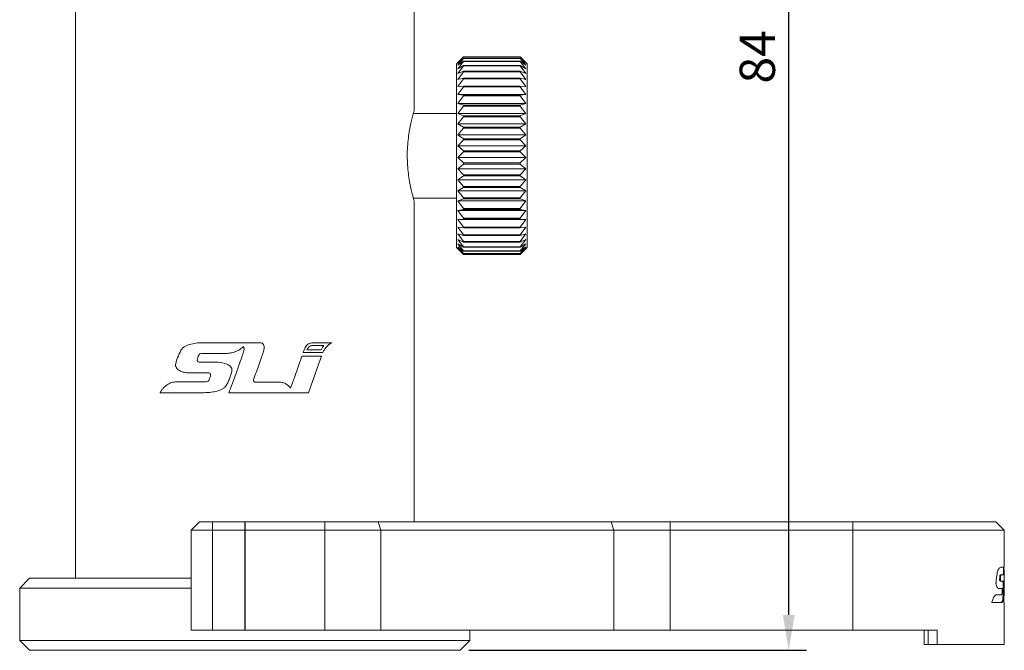
# Model space of a CAD drawing. Units: millimetres. Extents: x -480 to -60, y 0 to 297.
# Drawn here: x -198 to -128, y 99 to 144 of the extents above; entities that cross this region are included whole.
import ezdxf

# ---------------------------------------------------------------- set-up
doc = ezdxf.new("R2010")
doc.units = ezdxf.units.MM
doc.styles.get("Standard").update_dxf_attribs({"font": 'arial.ttf'})

msp = doc.modelspace()

# ---------------------------------------------------------------- linework, layer by layer
at = {"color": 0}
for p, q in [((-143.676, 101.434), (-143.676, 180.434)), ((-166.336, 98.934), (-142.426, 98.934))]:
    msp.add_line(p, q, dxfattribs=at)
at = {"color": 0, "linetype": 'Continuous', "lineweight": 15}
for p, q in [((-194.211, 144.934), (-194.211, 104.034)), ((-170.211, 137.134), (-170.211, 144.934)), ((-167.111, 140.534), (-166.711, 140.923)), ((-166.711, 140.923), (-167.111, 140.534)), ((-167.111, 140.485), (-166.711, 140.918)), ((-166.711, 140.923), (-166.711, 140.918)), ((-162.711, 140.923), (-166.711, 140.923)), ((-166.711, 140.918), (-162.711, 140.918)), ((-162.711, 140.918), (-162.711, 140.923)), ((-162.311, 140.534), (-162.711, 140.923)), ((-162.711, 140.923), (-162.311, 140.534)), ((-162.711, 140.918), (-162.311, 140.485)), ((-167.111, 140.534), (-167.211, 140.434)), ((-167.211, 140.434), (-167.211, 127.434)), ((-166.711, 140.824), (-167.111, 140.485)), ((-167.111, 140.338), (-166.711, 140.81)), ((-166.711, 140.621), (-167.111, 140.338)), ((-167.111, 140.096), (-166.711, 140.598)), ((-166.711, 140.319), (-167.111, 140.096)), ((-167.111, 139.761), (-166.711, 140.288)), ((-166.711, 140.824), (-166.711, 140.81)), ((-162.711, 140.824), (-166.711, 140.824)), ((-166.711, 140.81), (-162.711, 140.81)), ((-166.711, 140.621), (-166.711, 140.598)), ((-162.711, 140.621), (-166.711, 140.621)), ((-166.711, 140.598), (-162.711, 140.598)), ((-166.711, 140.319), (-166.711, 140.288)), ((-162.711, 140.319), (-166.711, 140.319)), ((-166.711, 140.288), (-162.711, 140.288)), ((-162.711, 140.81), (-162.711, 140.824)), ((-162.311, 140.485), (-162.711, 140.824)), ((-162.711, 140.81), (-162.311, 140.338)), ((-162.711, 140.598), (-162.711, 140.621)), ((-162.311, 140.338), (-162.711, 140.621)), ((-162.711, 140.598), (-162.311, 140.096)), ((-162.711, 140.288), (-162.711, 140.319)), ((-162.311, 140.096), (-162.711, 140.319)), ((-162.711, 140.288), (-162.311, 139.761)), ((-162.211, 140.434), (-162.311, 140.534)), ((-162.211, 140.434), (-162.211, 133.934)), ((-166.711, 139.922), (-167.111, 139.761)), ((-167.111, 139.34), (-166.711, 139.882)), ((-166.711, 139.922), (-166.711, 139.882)), ((-162.711, 139.922), (-166.711, 139.922)), ((-166.711, 139.882), (-162.711, 139.882)), ((-162.711, 139.882), (-162.711, 139.922)), ((-162.311, 139.761), (-162.711, 139.922)), ((-162.711, 139.882), (-162.311, 139.34)), ((-166.711, 139.436), (-167.111, 139.34)), ((-167.111, 138.839), (-166.711, 139.388)), ((-166.711, 138.867), (-167.111, 138.839)), ((-166.711, 139.436), (-166.711, 139.388)), ((-162.711, 139.436), (-166.711, 139.436)), ((-166.711, 139.388), (-162.711, 139.388)), ((-166.711, 138.867), (-166.711, 138.813)), ((-162.711, 138.867), (-166.711, 138.867)), ((-162.711, 139.388), (-162.711, 139.436)), ((-162.311, 139.34), (-162.711, 139.436)), ((-162.711, 139.388), (-162.311, 138.839)), ((-162.711, 138.813), (-162.711, 138.867)), ((-162.311, 138.839), (-162.711, 138.867)), ((-167.111, 138.264), (-166.711, 138.813)), ((-166.711, 138.226), (-167.111, 138.264)), ((-167.111, 138.264), (-162.311, 138.264)), ((-167.111, 137.625), (-166.711, 138.165)), ((-166.711, 138.813), (-162.711, 138.813)), ((-166.711, 138.226), (-166.711, 138.165)), ((-162.711, 138.226), (-166.711, 138.226)), ((-166.711, 138.165), (-162.711, 138.165)), ((-162.711, 138.813), (-162.311, 138.264)), ((-162.311, 138.264), (-162.711, 138.226)), ((-162.711, 138.165), (-162.711, 138.226)), ((-162.711, 138.165), (-162.311, 137.625)), ((-166.711, 137.52), (-167.111, 137.625)), ((-167.111, 137.625), (-162.311, 137.625)), ((-167.111, 136.93), (-166.711, 137.454)), ((-166.711, 137.52), (-166.711, 137.454)), ((-162.711, 137.52), (-166.711, 137.52)), ((-166.711, 137.454), (-162.711, 137.454)), ((-162.311, 137.625), (-162.711, 137.52)), ((-162.711, 137.454), (-162.711, 137.52)), ((-162.711, 137.454), (-162.311, 136.93)), ((-167.211, 136.934), (-170.269, 136.934)), ((-166.711, 136.76), (-167.111, 136.93)), ((-167.111, 136.93), (-162.311, 136.93)), ((-166.711, 136.76), (-166.711, 136.69)), ((-162.711, 136.76), (-166.711, 136.76)), ((-162.311, 136.93), (-162.711, 136.76)), ((-162.711, 136.69), (-162.711, 136.76)), ((-167.111, 136.191), (-166.711, 136.69)), ((-166.711, 135.959), (-167.111, 136.191)), ((-167.111, 136.191), (-162.311, 136.191)), ((-166.711, 136.69), (-162.711, 136.69)), ((-162.711, 136.69), (-162.311, 136.191)), ((-162.311, 136.191), (-162.711, 135.959)), ((-167.111, 135.419), (-166.711, 135.885)), ((-166.711, 135.127), (-167.111, 135.419)), ((-167.111, 135.419), (-162.311, 135.419)), ((-166.711, 135.959), (-166.711, 135.885)), ((-162.711, 135.959), (-166.711, 135.959)), ((-166.711, 135.885), (-162.711, 135.885)), ((-162.711, 135.885), (-162.711, 135.959)), ((-162.711, 135.885), (-162.311, 135.419)), ((-162.311, 135.419), (-162.711, 135.127)), ((-167.111, 134.624), (-166.711, 135.052)), ((-166.711, 135.052), (-166.711, 135.127)), ((-162.711, 135.127), (-166.711, 135.127)), ((-166.711, 135.052), (-162.711, 135.052)), ((-162.711, 135.052), (-162.711, 135.127)), ((-162.711, 135.052), (-162.311, 134.624)), ((-166.711, 134.277), (-167.111, 134.624)), ((-167.111, 134.624), (-162.311, 134.624)), ((-167.111, 133.819), (-166.711, 134.201)), ((-166.711, 134.201), (-166.711, 134.277)), ((-162.711, 134.277), (-166.711, 134.277)), ((-166.711, 134.201), (-162.711, 134.201)), ((-162.311, 134.624), (-162.711, 134.277)), ((-162.711, 134.201), (-162.711, 134.277)), ((-162.711, 134.201), (-162.429, 133.934)), ((-162.311, 133.819), (-167.111, 133.819)), ((-166.711, 133.423), (-167.111, 133.819)), ((-167.111, 133.015), (-166.711, 133.347)), ((-166.711, 133.347), (-166.711, 133.423)), ((-162.711, 133.423), (-166.711, 133.423)), ((-166.711, 133.347), (-162.711, 133.347)), ((-162.311, 133.819), (-162.711, 133.423)), ((-162.711, 133.347), (-162.711, 133.423)), ((-162.711, 133.347), (-162.311, 133.015)), ((-162.429, 133.934), (-162.311, 133.819)), ((-162.211, 133.934), (-162.211, 127.434)), ((-166.711, 132.576), (-167.111, 133.015)), ((-162.311, 133.015), (-167.111, 133.015)), ((-166.711, 132.501), (-166.711, 132.576)), ((-162.711, 132.576), (-166.711, 132.576)), ((-162.311, 133.015), (-162.711, 132.576)), ((-162.711, 132.501), (-162.711, 132.576)), ((-167.111, 132.226), (-166.711, 132.501)), ((-166.711, 131.749), (-167.111, 132.226)), ((-162.311, 132.226), (-167.111, 132.226)), ((-166.711, 132.501), (-162.711, 132.501)), ((-162.711, 132.501), (-162.311, 132.226)), ((-162.311, 132.226), (-162.711, 131.749)), ((-167.111, 131.462), (-166.711, 131.677)), ((-166.711, 130.955), (-167.111, 131.462)), ((-162.311, 131.462), (-167.111, 131.462)), ((-166.711, 131.677), (-166.711, 131.749)), ((-162.711, 131.749), (-166.711, 131.749)), ((-166.711, 131.677), (-162.711, 131.677)), ((-162.711, 131.677), (-162.711, 131.749)), ((-162.711, 131.677), (-162.311, 131.462)), ((-162.311, 131.462), (-162.711, 130.955)), ((-170.269, 130.934), (-167.211, 130.934)), ((-170.211, 108.031), (-170.211, 130.734)), ((-167.111, 130.734), (-166.711, 130.886)), ((-166.711, 130.205), (-167.111, 130.734)), ((-162.311, 130.734), (-167.111, 130.734)), ((-166.711, 130.955), (-166.711, 130.886)), ((-162.711, 130.955), (-166.711, 130.955)), ((-166.711, 130.886), (-162.711, 130.886)), ((-162.711, 130.886), (-162.711, 130.955)), ((-162.711, 130.886), (-162.311, 130.734)), ((-162.311, 130.734), (-162.711, 130.205)), ((-167.111, 130.055), (-166.711, 130.141)), ((-166.711, 129.511), (-167.111, 130.055)), ((-162.311, 130.055), (-167.111, 130.055)), ((-166.711, 130.205), (-166.711, 130.141)), ((-162.711, 130.205), (-166.711, 130.205)), ((-166.711, 130.141), (-162.711, 130.141)), ((-162.711, 130.141), (-162.711, 130.205)), ((-162.711, 130.141), (-162.311, 130.055)), ((-162.311, 130.055), (-162.711, 129.511)), ((-167.111, 129.433), (-166.711, 129.452)), ((-166.711, 128.883), (-167.111, 129.433)), ((-162.311, 129.433), (-167.111, 129.433)), ((-166.711, 129.511), (-166.711, 129.452)), ((-162.711, 129.511), (-166.711, 129.511)), ((-166.711, 129.452), (-162.711, 129.452)), ((-162.711, 129.452), (-162.711, 129.511)), ((-162.711, 129.452), (-162.311, 129.433)), ((-162.311, 129.433), (-162.711, 128.883)), ((-167.111, 128.878), (-166.711, 128.83)), ((-166.711, 128.33), (-167.111, 128.878)), ((-167.111, 128.399), (-166.711, 128.284)), ((-166.711, 127.86), (-167.111, 128.399)), ((-166.711, 128.883), (-166.711, 128.83)), ((-162.711, 128.883), (-166.711, 128.883)), ((-166.711, 128.83), (-162.711, 128.83)), ((-162.711, 128.83), (-162.711, 128.883)), ((-162.311, 128.878), (-162.711, 128.33)), ((-162.711, 128.83), (-162.311, 128.878)), ((-162.311, 128.399), (-162.711, 127.86)), ((-162.711, 128.284), (-162.311, 128.399)), ((-167.111, 128.002), (-166.711, 127.823)), ((-166.711, 127.481), (-167.111, 128.002)), ((-167.111, 127.694), (-166.711, 127.452)), ((-166.711, 127.199), (-167.111, 127.694)), ((-166.711, 128.33), (-166.711, 128.284)), ((-162.711, 128.33), (-166.711, 128.33)), ((-166.711, 128.284), (-162.711, 128.284)), ((-166.711, 127.86), (-166.711, 127.823)), ((-162.711, 127.86), (-166.711, 127.86)), ((-166.711, 127.823), (-162.711, 127.823)), ((-162.711, 128.284), (-162.711, 128.33)), ((-162.311, 128.002), (-162.711, 127.481)), ((-162.711, 127.823), (-162.311, 128.002)), ((-162.711, 127.823), (-162.711, 127.86)), ((-162.311, 127.694), (-162.711, 127.199)), ((-162.711, 127.452), (-162.311, 127.694)), ((-167.211, 127.434), (-166.868, 127.091)), ((-167.111, 127.478), (-166.711, 127.178)), ((-166.711, 127.017), (-167.111, 127.478)), ((-167.111, 127.359), (-166.711, 127.005)), ((-166.711, 126.937), (-167.111, 127.359)), ((-166.868, 127.091), (-166.711, 126.935)), ((-166.711, 127.481), (-166.711, 127.452)), ((-162.711, 127.481), (-166.711, 127.481)), ((-166.711, 127.452), (-162.711, 127.452)), ((-166.711, 127.199), (-166.711, 127.178)), ((-162.711, 127.199), (-166.711, 127.199)), ((-166.711, 127.178), (-162.711, 127.178)), ((-166.711, 127.017), (-166.711, 127.005)), ((-162.711, 127.017), (-166.711, 127.017)), ((-166.711, 127.005), (-162.711, 127.005)), ((-162.711, 127.452), (-162.711, 127.481)), ((-162.311, 127.478), (-162.711, 127.017)), ((-162.711, 127.178), (-162.311, 127.478)), ((-162.311, 127.359), (-162.711, 126.937)), ((-162.711, 127.005), (-162.311, 127.359)), ((-162.711, 127.178), (-162.711, 127.199)), ((-162.711, 126.935), (-162.554, 127.091)), ((-162.711, 127.005), (-162.711, 127.017)), ((-162.554, 127.091), (-162.211, 127.434)), ((-166.711, 126.937), (-166.711, 126.935)), ((-162.711, 126.937), (-166.711, 126.937)), ((-166.711, 126.935), (-162.711, 126.935)), ((-162.711, 126.935), (-162.711, 126.937)), ((-185.118, 120.704), (-181.118, 120.704)), ((-177.46, 120.687), (-176.038, 120.687)), ((-176.038, 120.687), (-176.177, 120.619)), ((-178.074, 120.002), (-178.004, 120.201)), ((-176.682, 120.002), (-178.074, 120.002)), ((-178.004, 120.201), (-177.971, 120.285)), ((-177.808, 120.189), (-177.799, 120.214)), ((-176.805, 120.189), (-177.808, 120.189)), ((-177.46, 120.5), (-176.604, 120.5)), ((-185.364, 119.318), (-184.101, 119.318)), ((-183.642, 119.934), (-185.217, 119.934)), ((-178.174, 119.745), (-176.779, 119.745)), ((-187.024, 117.933), (-185.016, 117.933)), ((-184.85, 118.568), (-186.162, 118.568)), ((-183.335, 117.164), (-183.285, 117.294)), ((-185.208, 117.164), (-188.208, 117.164)), ((-177.705, 117.164), (-183.335, 117.164)), ((-197.461, 104.034), (-198.161, 103.334)), ((-186.021, 104.034), (-197.461, 104.034)), ((-198.161, 103.334), (-198.161, 99.634)), ((-198.161, 103.334), (-186.021, 103.334)), ((-166.261, 99.634), (-166.261, 100.351)), ((-198.161, 99.634), (-197.461, 98.934)), ((-198.161, 99.634), (-166.261, 99.634)), ((-166.961, 98.934), (-166.261, 99.634)), ((-197.461, 98.934), (-166.961, 98.934))]:
    msp.add_line(p, q, dxfattribs=at)
at = {"color": 7, "linetype": 'Continuous', "lineweight": 15}
for p, q in [((-185.421, 108.031), (-186.021, 107.431)), ((-184.497, 107.431), (-186.021, 107.431)), ((-186.021, 107.431), (-186.021, 100.351)), ((-184.497, 108.031), (-185.421, 108.031)), ((-184.497, 107.431), (-184.497, 108.031)), ((-184.497, 108.031), (-182.211, 108.031)), ((-184.497, 100.351), (-184.497, 107.431)), ((-184.497, 107.431), (-182.211, 107.431)), ((-182.211, 108.031), (-182.211, 107.431)), ((-182.211, 108.031), (-182.191, 108.031)), ((-182.191, 107.431), (-182.211, 107.431)), ((-182.211, 107.431), (-182.211, 100.351)), ((-182.191, 107.431), (-182.191, 108.031)), ((-182.191, 108.031), (-176.542, 108.031)), ((-176.542, 107.431), (-182.191, 107.431)), ((-182.191, 107.431), (-182.191, 100.351)), ((-176.542, 108.031), (-176.542, 107.431)), ((-176.542, 108.031), (-172.767, 108.031)), ((-176.542, 107.431), (-176.542, 100.351)), ((-176.542, 107.431), (-172.568, 107.431)), ((-172.767, 108.031), (-172.568, 107.431)), ((-172.767, 108.031), (-156.257, 108.031)), ((-172.568, 100.351), (-172.568, 107.431)), ((-172.568, 107.431), (-156.058, 107.431)), ((-156.058, 107.431), (-156.257, 108.031)), ((-156.257, 108.031), (-152.084, 108.031)), ((-156.058, 100.351), (-156.058, 107.431)), ((-152.084, 107.431), (-156.058, 107.431)), ((-152.084, 108.031), (-152.084, 107.431)), ((-152.084, 108.031), (-139.137, 108.031)), ((-152.084, 100.351), (-152.084, 107.431)), ((-152.084, 107.431), (-139.129, 107.431)), ((-139.137, 108.031), (-139.129, 107.431)), ((-139.137, 108.031), (-129.002, 108.031)), ((-139.129, 107.431), (-139.129, 100.351)), ((-139.129, 107.431), (-128.402, 107.431)), ((-128.402, 107.431), (-129.002, 108.031)), ((-128.402, 104.82), (-128.402, 107.431)), ((-128.61, 104.82), (-128.402, 104.82)), ((-128.452, 104.629), (-128.452, 104.82)), ((-128.732, 103.96), (-128.681, 103.96)), ((-128.714, 104.197), (-128.663, 104.197)), ((-128.675, 104.274), (-128.624, 104.274)), ((-128.456, 104.274), (-128.624, 104.274)), ((-128.453, 104.629), (-128.403, 104.629)), ((-128.988, 103.649), (-128.991, 103.68)), ((-128.574, 103.305), (-128.783, 103.305)), ((-128.697, 103.837), (-128.646, 103.837)), ((-128.646, 103.837), (-128.493, 103.837)), ((-128.476, 103.366), (-128.426, 103.366)), ((-128.475, 103.414), (-128.425, 103.414)), ((-128.413, 103.322), (-128.408, 102.964)), ((-128.967, 102.855), (-128.596, 102.855)), ((-128.504, 102.587), (-128.454, 102.587)), ((-128.423, 102.84), (-128.412, 102.84)), ((-128.408, 102.942), (-128.421, 102.942)), ((-128.42, 102.964), (-128.408, 102.964)), ((-128.623, 102.309), (-129.286, 102.309)), ((-128.402, 102.309), (-128.436, 102.309)), ((-128.402, 99.335), (-128.402, 102.309)), ((-186.021, 100.351), (-184.497, 100.351)), ((-182.211, 100.351), (-184.497, 100.351)), ((-182.211, 100.351), (-182.191, 100.351)), ((-182.191, 100.351), (-176.542, 100.351)), ((-176.542, 100.351), (-172.568, 100.351)), ((-156.058, 100.351), (-172.568, 100.351)), ((-166.261, 99.634), (-166.261, 100.351)), ((-152.084, 100.351), (-156.058, 100.351)), ((-139.129, 100.351), (-152.084, 100.351)), ((-139.129, 100.351), (-133.159, 100.351)), ((-134.084, 99.335), (-134.084, 100.351)), ((-133.795, 100.351), (-133.795, 99.335)), ((-133.159, 100.351), (-133.159, 99.335)), ((-166.961, 98.934), (-166.261, 99.634)), ((-134.084, 99.335), (-133.795, 99.335)), ((-133.795, 99.335), (-133.159, 99.335)), ((-133.159, 99.335), (-128.402, 99.335))]:
    msp.add_line(p, q, dxfattribs=at)
at = {"color": 0, "linetype": 'Continuous', "lineweight": 15, "flags": 128}
for points in [[(-178.965, 117.484), (-178.699, 118.243), (-178.435, 118.997), (-178.174, 119.745)], [(-176.779, 119.745), (-177.084, 118.896), (-177.392, 118.035), (-177.705, 117.164)], [(-181.465, 117.912), (-180.913, 117.913), (-180.363, 117.913), (-179.817, 117.914)]]:
    msp.add_lwpolyline(points, dxfattribs=at)
at = {"color": 7, "linetype": 'Continuous', "lineweight": 15}
msp.add_ellipse((-139.418, 104.582), major_axis=(0, 28.881), ratio=0.381432, start_param=4.633616, end_param=4.636814, dxfattribs=at)
at = {"color": 0, "linetype": 'Continuous', "lineweight": 15}
for points, knots in [([(-170.211, 130.734), (-170.211, 130.734), (-170.217, 130.753), (-170.24, 130.831), (-170.257, 130.89), (-170.3, 131.044), (-170.326, 131.138), (-170.383, 131.362), (-170.415, 131.493), (-170.479, 131.782), (-170.511, 131.94), (-170.572, 132.286), (-170.6, 132.475), (-170.648, 132.865), (-170.668, 133.069), (-170.695, 133.495), (-170.702, 133.711), (-170.703, 134.143), (-170.696, 134.363), (-170.669, 134.787), (-170.65, 134.992), (-170.601, 135.387), (-170.573, 135.574), (-170.512, 135.92), (-170.479, 136.082), (-170.415, 136.373), (-170.384, 136.502), (-170.327, 136.727), (-170.301, 136.824), (-170.258, 136.977), (-170.241, 137.035), (-170.217, 137.114), (-170.211, 137.134), (-170.211, 137.134)], [0, 0, 0, 0, 0.0625, 0.0625, 0.125, 0.125, 0.1875, 0.1875, 0.25, 0.25, 0.3125, 0.3125, 0.375, 0.375, 0.4375, 0.4375, 0.5, 0.5, 0.5625, 0.5625, 0.625, 0.625, 0.6875, 0.6875, 0.75, 0.75, 0.8125, 0.8125, 0.875, 0.875, 0.9375, 0.9375, 1, 1, 1, 1]), ([(-186.74, 120.165), (-186.698, 120.227), (-186.654, 120.288), (-186.544, 120.386), (-186.48, 120.425), (-186.286, 120.527), (-186.146, 120.574), (-185.86, 120.644), (-185.714, 120.668), (-185.418, 120.697), (-185.269, 120.701), (-185.118, 120.704)], [0, 0, 0, 0, 0.125, 0.125, 0.25, 0.25, 0.5, 0.5, 0.75, 0.75, 1, 1, 1, 1]), ([(-181.118, 120.704), (-181.071, 120.7), (-181.023, 120.694), (-180.941, 120.649), (-180.907, 120.614), (-180.861, 120.532), (-180.847, 120.486), (-180.836, 120.394), (-180.839, 120.347), (-180.841, 120.3)], [0, 0, 0, 0, 0.25, 0.25, 0.5, 0.5, 0.75, 0.75, 1, 1, 1, 1]), ([(-177.971, 120.285), (-177.945, 120.338), (-177.919, 120.391), (-177.852, 120.486), (-177.811, 120.528), (-177.723, 120.601), (-177.674, 120.633), (-177.57, 120.672), (-177.515, 120.68), (-177.46, 120.687)], [0, 0, 0, 0, 0.25, 0.25, 0.5, 0.5, 0.75, 0.75, 1, 1, 1, 1]), ([(-187.124, 119.097), (-187.118, 119.145), (-187.111, 119.193), (-187.092, 119.286), (-187.079, 119.332), (-187.037, 119.468), (-187.004, 119.557), (-186.9, 119.822), (-186.82, 119.993), (-186.74, 120.165)], [0, 0, 0, 0, 0.125, 0.125, 0.25, 0.25, 0.5, 0.5, 1, 1, 1, 1]), ([(-182.304, 120.434), (-182.397, 120.353), (-182.492, 120.272), (-182.7, 120.143), (-182.81, 120.091), (-183.041, 120.008), (-183.16, 119.979), (-183.399, 119.946), (-183.521, 119.94), (-183.642, 119.934)], [0, 0, 0, 0, 0.25, 0.25, 0.5, 0.5, 0.75, 0.75, 1, 1, 1, 1]), ([(-182.474, 119.534), (-182.434, 119.651), (-182.394, 119.768), (-182.339, 119.944), (-182.321, 120.003), (-182.288, 120.121), (-182.272, 120.181), (-182.264, 120.242)], [0, 0, 0, 0, 0.5, 0.5, 0.75, 0.75, 1, 1, 1, 1]), ([(-182.264, 120.242), (-182.264, 120.259), (-182.264, 120.276), (-182.266, 120.293), (-182.267, 120.31), (-182.269, 120.327), (-182.273, 120.343), (-182.28, 120.375), (-182.292, 120.405), (-182.304, 120.434)], [0, 0, 0, 0, 0.0000508532, 0.0000508532, 0.0000508532, 0.0001019638, 0.0001019638, 0.0001019638, 0.0001981567, 0.0001981567, 0.0001981567, 0.0001981567]), ([(-180.841, 120.3), (-180.857, 120.203), (-180.886, 120.11), (-180.943, 119.924), (-180.974, 119.831), (-181.067, 119.554), (-181.131, 119.37), (-181.326, 118.819), (-181.461, 118.453), (-181.595, 118.087)], [0, 0, 0, 0, 0.125, 0.125, 0.25, 0.25, 0.5, 0.5, 1, 1, 1, 1]), ([(-177.799, 120.214), (-177.781, 120.25), (-177.763, 120.286), (-177.72, 120.351), (-177.694, 120.381), (-177.636, 120.433), (-177.603, 120.456), (-177.535, 120.489), (-177.498, 120.496), (-177.46, 120.5)], [0, 0, 0, 0, 0.25, 0.25, 0.5, 0.5, 0.75, 0.75, 1, 1, 1, 1]), ([(-176.604, 120.5), (-176.636, 120.46), (-176.668, 120.419), (-176.697, 120.376), (-176.717, 120.347), (-176.736, 120.316), (-176.754, 120.285), (-176.771, 120.254), (-176.788, 120.221), (-176.805, 120.189)], [0, 0, 0, 0, 0.0001622173, 0.0001622173, 0.0001622173, 0.0002734422, 0.0002734422, 0.0002734422, 0.000385214, 0.000385214, 0.000385214, 0.000385214]), ([(-176.432, 120.413), (-176.479, 120.355), (-176.527, 120.296), (-176.61, 120.167), (-176.643, 120.097), (-176.673, 120.025)], [0, 0, 0, 0, 0.5, 0.5, 1, 1, 1, 1]), ([(-176.177, 120.619), (-176.204, 120.603), (-176.23, 120.588), (-176.255, 120.571), (-176.281, 120.554), (-176.306, 120.535), (-176.33, 120.514), (-176.365, 120.483), (-176.399, 120.448), (-176.432, 120.413)], [0, 0, 0, 0, 0.000102189, 0.000102189, 0.000102189, 0.0002047408, 0.0002047408, 0.0002047408, 0.0003596041, 0.0003596041, 0.0003596041, 0.0003596041]), ([(-185.583, 119.492), (-185.584, 119.464), (-185.583, 119.436), (-185.562, 119.385), (-185.542, 119.364), (-185.472, 119.323), (-185.417, 119.32), (-185.364, 119.318)], [0, 0, 0, 0, 0.25, 0.25, 0.5, 0.5, 1, 1, 1, 1]), ([(-185.474, 119.826), (-185.496, 119.774), (-185.517, 119.723), (-185.536, 119.67), (-185.546, 119.641), (-185.555, 119.612), (-185.563, 119.582), (-185.571, 119.552), (-185.577, 119.522), (-185.583, 119.492)], [0, 0, 0, 0, 0.0001687465, 0.0001687465, 0.0001687465, 0.0002610056, 0.0002610056, 0.0002610056, 0.0003538787, 0.0003538787, 0.0003538787, 0.0003538787]), ([(-185.217, 119.934), (-185.267, 119.934), (-185.318, 119.935), (-185.391, 119.919), (-185.414, 119.908), (-185.451, 119.873), (-185.463, 119.849), (-185.474, 119.826)], [0, 0, 0, 0, 0.5, 0.5, 0.75, 0.75, 1, 1, 1, 1]), ([(-184.101, 119.318), (-183.891, 119.295), (-183.679, 119.269), (-183.385, 119.152), (-183.287, 119.098), (-183.183, 118.979), (-183.155, 118.932), (-183.123, 118.831), (-183.122, 118.776), (-183.123, 118.722)], [0, 0, 0, 0, 0.5, 0.5, 0.75, 0.75, 0.875, 0.875, 1, 1, 1, 1]), ([(-183.285, 117.294), (-183.263, 117.354), (-183.241, 117.414), (-183.218, 117.475), (-183.129, 117.716), (-183.04, 117.958), (-182.951, 118.2), (-182.87, 118.422), (-182.79, 118.644), (-182.71, 118.866), (-182.631, 119.089), (-182.551, 119.311), (-182.474, 119.534)], [0, 0, 0, 0, 0.000193293, 0.000193293, 0.000193293, 0.000966482, 0.000966482, 0.000966482, 0.001675095, 0.001675095, 0.001675095, 0.002383777, 0.002383777, 0.002383777, 0.002383777]), ([(-186.162, 118.568), (-186.256, 118.574), (-186.35, 118.581), (-186.535, 118.609), (-186.626, 118.632), (-186.798, 118.701), (-186.881, 118.747), (-186.989, 118.841), (-187.021, 118.876), (-187.074, 118.96), (-187.093, 119.007), (-187.111, 119.053)], [0, 0, 0, 0, 0.25, 0.25, 0.5, 0.5, 0.75, 0.75, 0.875, 0.875, 1, 1, 1, 1]), ([(-183.135, 118.654), (-183.195, 118.461), (-183.256, 118.269), (-183.366, 117.986), (-183.406, 117.894), (-183.474, 117.758), (-183.497, 117.713), (-183.552, 117.63), (-183.586, 117.593), (-183.621, 117.556)], [0, 0, 0, 0, 0.5, 0.5, 0.75, 0.75, 0.875, 0.875, 1, 1, 1, 1]), ([(-183.123, 118.722), (-183.124, 118.713), (-183.125, 118.705), (-183.126, 118.696), (-183.127, 118.689), (-183.128, 118.682), (-183.13, 118.675), (-183.131, 118.668), (-183.133, 118.661), (-183.135, 118.654)], [0, 0, 0, 0, 0.00002582481, 0.00002582481, 0.00002582481, 0.00004730836, 0.00004730836, 0.00004730836, 0.00006885201, 0.00006885201, 0.00006885201, 0.00006885201]), ([(-188.208, 117.164), (-188.206, 117.181), (-188.203, 117.197), (-188.19, 117.228), (-188.181, 117.241), (-188.154, 117.281), (-188.136, 117.307), (-188.08, 117.385), (-188.039, 117.435), (-187.914, 117.575), (-187.822, 117.658), (-187.617, 117.794), (-187.505, 117.848), (-187.272, 117.917), (-187.148, 117.926), (-187.024, 117.933)], [0, 0, 0, 0, 0.03125, 0.03125, 0.0625, 0.0625, 0.125, 0.125, 0.25, 0.25, 0.5, 0.5, 0.75, 0.75, 1, 1, 1, 1]), ([(-185.016, 117.933), (-184.961, 117.934), (-184.905, 117.935), (-184.828, 117.965), (-184.805, 117.981), (-184.768, 118.023), (-184.755, 118.048), (-184.742, 118.073)], [0, 0, 0, 0, 0.5, 0.5, 0.75, 0.75, 1, 1, 1, 1]), ([(-184.631, 118.395), (-184.63, 118.423), (-184.63, 118.451), (-184.651, 118.501), (-184.671, 118.522), (-184.74, 118.563), (-184.796, 118.566), (-184.85, 118.568)], [0, 0, 0, 0, 0.25, 0.25, 0.5, 0.5, 1, 1, 1, 1]), ([(-184.742, 118.073), (-184.721, 118.118), (-184.701, 118.164), (-184.682, 118.211), (-184.671, 118.241), (-184.661, 118.271), (-184.652, 118.301), (-184.643, 118.332), (-184.637, 118.364), (-184.631, 118.395)], [0, 0, 0, 0, 0.0001511273, 0.0001511273, 0.0001511273, 0.0002466303, 0.0002466303, 0.0002466303, 0.0003430775, 0.0003430775, 0.0003430775, 0.0003430775]), ([(-181.601, 118.056), (-181.602, 118.042), (-181.601, 118.027), (-181.598, 118.012), (-181.594, 117.998), (-181.588, 117.984), (-181.58, 117.972), (-181.572, 117.959), (-181.562, 117.948), (-181.55, 117.939), (-181.538, 117.93), (-181.525, 117.923), (-181.511, 117.919), (-181.496, 117.914), (-181.48, 117.912), (-181.465, 117.912)], [0, 0, 0, 0, 0.0000443019, 0.0000443019, 0.0000443019, 0.0000886028, 0.0000886028, 0.0000886028, 0.0001329196, 0.0001329196, 0.0001329196, 0.0001772857, 0.0001772857, 0.0001772857, 0.0002232529, 0.0002232529, 0.0002232529, 0.0002232529]), ([(-181.595, 118.087), (-181.596, 118.085), (-181.597, 118.082), (-181.597, 118.08), (-181.598, 118.077), (-181.598, 118.075), (-181.599, 118.072), (-181.6, 118.067), (-181.6, 118.062), (-181.601, 118.056)], [0, 0, 0, 0, 0.00000786785, 0.00000786785, 0.00000786785, 0.00001573788, 0.00001573788, 0.00001573788, 0.00003145156, 0.00003145156, 0.00003145156, 0.00003145156]), ([(-179.817, 117.914), (-179.733, 117.91), (-179.65, 117.906), (-179.487, 117.872), (-179.41, 117.844), (-179.262, 117.771), (-179.193, 117.724), (-179.071, 117.612), (-179.018, 117.548), (-178.965, 117.484)], [0, 0, 0, 0, 0.25, 0.25, 0.5, 0.5, 0.75, 0.75, 1, 1, 1, 1]), ([(-183.621, 117.556), (-183.677, 117.514), (-183.733, 117.472), (-183.851, 117.399), (-183.914, 117.369), (-184.109, 117.293), (-184.246, 117.259), (-184.519, 117.206), (-184.658, 117.189), (-184.933, 117.169), (-185.071, 117.166), (-185.208, 117.164)], [0, 0, 0, 0, 0.125, 0.125, 0.25, 0.25, 0.5, 0.5, 0.75, 0.75, 1, 1, 1, 1]), ([(-191.911, 98.934), (-191.91, 98.934), (-191.907, 98.934), (-191.893, 98.934), (-191.872, 98.934), (-191.843, 98.934), (-191.809, 98.934), (-191.758, 98.934), (-191.669, 98.934), (-191.426, 98.934), (-190.909, 98.934), (-190.001, 98.934), (-188.956, 98.934), (-187.864, 98.934), (-186.79, 98.934), (-185.861, 98.934), (-185.126, 98.934), (-184.371, 98.934), (-183.399, 98.934), (-182.597, 98.934), (-181.996, 98.934), (-181.596, 98.934), (-181.014, 98.934), (-180.436, 98.934), (-179.864, 98.934), (-179.3, 98.934), (-178.748, 98.934), (-178.208, 98.934), (-177.682, 98.934), (-177.173, 98.934), (-176.682, 98.934), (-176.212, 98.934), (-175.763, 98.934), (-175.337, 98.934), (-174.937, 98.934), (-174.563, 98.934), (-174.217, 98.934), (-173.9, 98.934), (-173.613, 98.934), (-173.357, 98.934), (-173.133, 98.934), (-172.943, 98.934), (-172.786, 98.934), (-172.664, 98.934), (-172.576, 98.934), (-172.521, 98.934), (-172.515, 98.934), (-172.511, 98.934)], [0, 0, 0, 0, 0.009051, 0.018101, 0.027151, 0.0362, 0.045249, 0.052818, 0.067821, 0.090506, 0.147737, 0.204968, 0.258306, 0.301183, 0.34406, 0.382406, 0.40156, 0.420787, 0.459822, 0.498866, 0.499854, 0.51909, 0.538326, 0.557563, 0.576799, 0.596035, 0.615272, 0.634508, 0.653744, 0.672981, 0.692217, 0.711454, 0.73069, 0.749927, 0.769163, 0.7884, 0.807636, 0.826873, 0.846109, 0.865346, 0.884582, 0.903819, 0.923055, 0.942291, 0.961528, 0.980764, 1, 1, 1, 1])]:
    msp.add_open_spline(points, degree=3, knots=knots, dxfattribs=at)
for points in [[(-176.673, 120.025), (-176.676, 120.017), (-176.679, 120.01), (-176.682, 120.002)], [(-187.111, 119.053), (-187.116, 119.068), (-187.12, 119.083), (-187.124, 119.097)]]:
    msp.add_open_spline(points, degree=3, dxfattribs=at)
at = {"color": 7, "linetype": 'Continuous', "lineweight": 15}
for points, knots in [([(-128.902, 104.438), (-128.888, 104.494), (-128.854, 104.635), (-128.772, 104.74), (-128.687, 104.81), (-128.636, 104.817), (-128.61, 104.82)], [0, 0, 0, 0, 0.168772, 0.420854, 0.706865, 1, 1, 1, 1]), ([(-128.425, 104.82), (-128.426, 104.818), (-128.429, 104.813), (-128.433, 104.781), (-128.437, 104.733), (-128.439, 104.679), (-128.439, 104.641), (-128.439, 104.629)], [0, 0, 0, 0, 0.252951, 0.438102, 0.622516, 0.874945, 1, 1, 1, 1]), ([(-128.991, 103.68), (-128.985, 103.774), (-128.972, 103.954), (-128.937, 104.202), (-128.914, 104.359), (-128.902, 104.438)], [0, 0, 0, 0, 0.35525, 0.677116, 1, 1, 1, 1]), ([(-128.732, 103.96), (-128.731, 103.983), (-128.729, 104.028), (-128.723, 104.108), (-128.718, 104.163), (-128.714, 104.197)], [0, 0, 0, 0, 0.277325, 0.554921, 1, 1, 1, 1]), ([(-128.697, 103.837), (-128.703, 103.838), (-128.712, 103.84), (-128.723, 103.861), (-128.728, 103.885), (-128.732, 103.917), (-128.732, 103.943), (-128.732, 103.958), (-128.732, 103.96)], [0, 0, 0, 0, 0.374556, 0.523543, 0.674046, 0.805826, 0.969504, 1, 1, 1, 1]), ([(-128.714, 104.197), (-128.713, 104.211), (-128.71, 104.234), (-128.704, 104.259), (-128.692, 104.275), (-128.682, 104.274), (-128.675, 104.274)], [0, 0, 0, 0, 0.20762, 0.354604, 0.534704, 1, 1, 1, 1]), ([(-128.663, 104.197), (-128.665, 104.176), (-128.669, 104.133), (-128.676, 104.055), (-128.679, 103.996), (-128.681, 103.96)], [0, 0, 0, 0, 0.277337, 0.554775, 1, 1, 1, 1]), ([(-128.681, 103.96), (-128.681, 103.942), (-128.681, 103.914), (-128.676, 103.881), (-128.671, 103.858), (-128.66, 103.84), (-128.652, 103.838), (-128.646, 103.837)], [0, 0, 0, 0, 0.2266361, 0.3526955, 0.4787291, 0.6718089, 1, 1, 1, 1]), ([(-128.624, 104.274), (-128.631, 104.274), (-128.64, 104.275), (-128.651, 104.261), (-128.658, 104.241), (-128.661, 104.218), (-128.663, 104.203), (-128.663, 104.197)], [0, 0, 0, 0, 0.430884, 0.626906, 0.768256, 0.909728, 1, 1, 1, 1]), ([(-128.506, 104.274), (-128.499, 104.277), (-128.48, 104.286), (-128.459, 104.37), (-128.455, 104.544), (-128.453, 104.629)], [0, 0, 0, 0, 0.200909, 0.608, 1, 1, 1, 1]), ([(-128.403, 104.629), (-128.404, 104.583), (-128.406, 104.457), (-128.418, 104.304), (-128.442, 104.285), (-128.456, 104.274)], [0, 0, 0, 0, 0.200845, 0.55818, 1, 1, 1, 1]), ([(-128.433, 102.401), (-128.432, 102.451), (-128.425, 102.699), (-128.417, 103.088), (-128.409, 103.568), (-128.406, 103.85), (-128.405, 103.99)], [0, 0, 0, 0, 0.0941074, 0.4705404, 0.7352624, 1, 1, 1, 1]), ([(-128.405, 103.99), (-128.405, 104.024), (-128.404, 104.123), (-128.403, 104.289), (-128.403, 104.424), (-128.403, 104.492)], [0, 0, 0, 0, 0.202703, 0.600714, 1, 1, 1, 1]), ([(-128.403, 104.492), (-128.403, 104.509), (-128.403, 104.541), (-128.403, 104.587), (-128.403, 104.615), (-128.403, 104.629)], [0, 0, 0, 0, 0.3633123, 0.6782443, 1, 1, 1, 1]), ([(-128.783, 103.305), (-128.806, 103.311), (-128.853, 103.322), (-128.918, 103.396), (-128.968, 103.51), (-128.981, 103.604), (-128.988, 103.649)], [0, 0, 0, 0, 0.3147972, 0.6328749, 0.8221933, 1, 1, 1, 1]), ([(-128.548, 103.182), (-128.548, 103.198), (-128.548, 103.223), (-128.55, 103.255), (-128.554, 103.279), (-128.562, 103.302), (-128.569, 103.304), (-128.574, 103.305)], [0, 0, 0, 0, 0.195645, 0.322648, 0.449844, 0.623488, 1, 1, 1, 1]), ([(-128.475, 103.414), (-128.476, 103.455), (-128.476, 103.527), (-128.479, 103.626), (-128.488, 103.716), (-128.506, 103.801), (-128.529, 103.823), (-128.543, 103.837)], [0, 0, 0, 0, 0.133031, 0.236593, 0.36717, 0.599824, 1, 1, 1, 1]), ([(-128.504, 102.587), (-128.501, 102.629), (-128.491, 102.761), (-128.484, 103.035), (-128.479, 103.255), (-128.476, 103.366)], [0, 0, 0, 0, 0.1864781, 0.5906993, 1, 1, 1, 1]), ([(-128.493, 103.837), (-128.483, 103.828), (-128.462, 103.809), (-128.444, 103.753), (-128.432, 103.665), (-128.427, 103.583), (-128.425, 103.494), (-128.425, 103.44), (-128.425, 103.414)], [0, 0, 0, 0, 0.263886, 0.565474, 0.693337, 0.822551, 0.91458, 1, 1, 1, 1]), ([(-128.476, 103.366), (-128.476, 103.37), (-128.476, 103.378), (-128.476, 103.394), (-128.476, 103.406), (-128.475, 103.414)], [0, 0, 0, 0, 0.2505, 0.50105, 1, 1, 1, 1]), ([(-128.426, 103.366), (-128.427, 103.316), (-128.43, 103.156), (-128.437, 102.881), (-128.448, 102.686), (-128.454, 102.587)], [0, 0, 0, 0, 0.185367, 0.587774, 1, 1, 1, 1]), ([(-128.425, 103.414), (-128.425, 103.41), (-128.425, 103.402), (-128.426, 103.386), (-128.426, 103.374), (-128.426, 103.366)], [0, 0, 0, 0, 0.2504791, 0.5010879, 1, 1, 1, 1]), ([(-129.286, 102.309), (-129.285, 102.322), (-129.279, 102.382), (-129.222, 102.529), (-129.146, 102.734), (-129.042, 102.842), (-128.988, 102.851), (-128.967, 102.855)], [0, 0, 0, 0, 0.035272, 0.167891, 0.539223, 0.823341, 1, 1, 1, 1]), ([(-128.674, 102.309), (-128.646, 102.313), (-128.598, 102.319), (-128.548, 102.384), (-128.519, 102.473), (-128.508, 102.562), (-128.504, 102.587)], [0, 0, 0, 0, 0.373479, 0.632822, 0.893821, 1, 1, 1, 1]), ([(-128.454, 102.587), (-128.466, 102.518), (-128.49, 102.38), (-128.548, 102.321), (-128.598, 102.313), (-128.623, 102.309)], [0, 0, 0, 0, 0.3309241, 0.661192, 1, 1, 1, 1]), ([(-128.596, 102.855), (-128.591, 102.855), (-128.583, 102.856), (-128.572, 102.873), (-128.565, 102.906), (-128.563, 102.937), (-128.561, 102.954)], [0, 0, 0, 0, 0.358706, 0.562282, 0.767738, 1, 1, 1, 1]), ([(-128.561, 102.954), (-128.56, 102.973), (-128.557, 103.012), (-128.551, 103.087), (-128.549, 103.145), (-128.548, 103.182)], [0, 0, 0, 0, 0.266607, 0.53331, 1, 1, 1, 1]), ([(-128.408, 102.942), (-128.408, 102.931), (-128.408, 102.91), (-128.408, 102.881), (-128.409, 102.858), (-128.41, 102.842), (-128.411, 102.84), (-128.412, 102.84)], [0, 0, 0, 0, 0.198697, 0.397391, 0.596115, 0.794931, 1, 1, 1, 1]), ([(-128.408, 102.964), (-128.408, 102.962), (-128.408, 102.958), (-128.408, 102.951), (-128.408, 102.946), (-128.408, 102.942)], [0, 0, 0, 0, 0.2502664, 0.5005939, 1, 1, 1, 1]), ([(-184.563, 98.934), (-184.466, 98.934), (-184.274, 98.934), (-183.983, 98.934), (-183.69, 98.934), (-183.298, 98.934), (-182.805, 98.934), (-182.399, 98.934), (-181.996, 98.934), (-181.596, 98.934), (-181.014, 98.934), (-180.436, 98.934), (-179.864, 98.934), (-179.3, 98.934), (-178.748, 98.934), (-178.208, 98.934), (-177.682, 98.934), (-177.173, 98.934), (-176.682, 98.934), (-176.212, 98.934), (-175.763, 98.934), (-175.337, 98.934), (-174.937, 98.934), (-174.563, 98.934), (-174.217, 98.934), (-173.9, 98.934), (-173.613, 98.934), (-173.357, 98.934), (-173.133, 98.934), (-172.943, 98.934), (-172.786, 98.934), (-172.664, 98.934), (-172.576, 98.934), (-172.521, 98.934), (-172.515, 98.934), (-172.511, 98.934)], [0, 0, 0, 0, 0.016857, 0.033713, 0.050569, 0.067424, 0.101146, 0.134861, 0.136566, 0.169775, 0.202984, 0.236192, 0.269401, 0.30261, 0.335819, 0.369028, 0.402237, 0.435446, 0.468656, 0.501865, 0.535074, 0.568283, 0.601492, 0.634702, 0.667911, 0.70112, 0.734329, 0.767538, 0.800747, 0.833956, 0.867165, 0.900374, 0.933583, 0.966791, 1, 1, 1, 1])]:
    msp.add_open_spline(points, degree=3, knots=knots, dxfattribs=at)
at = {"color": 0}
msp.add_solid([(-144.093, 101.434), (-143.259, 101.434), (-143.676, 98.934)], dxfattribs=at)

# ---------------------------------------------------------------- texts
at = {"color": 0, "insert": (-145.578, 140.934), "char_height": 2.5, "attachment_point": 5, "rotation": 90}
msp.add_mtext('84', dxfattribs=at)

doc.saveas('drawing.dxf')
